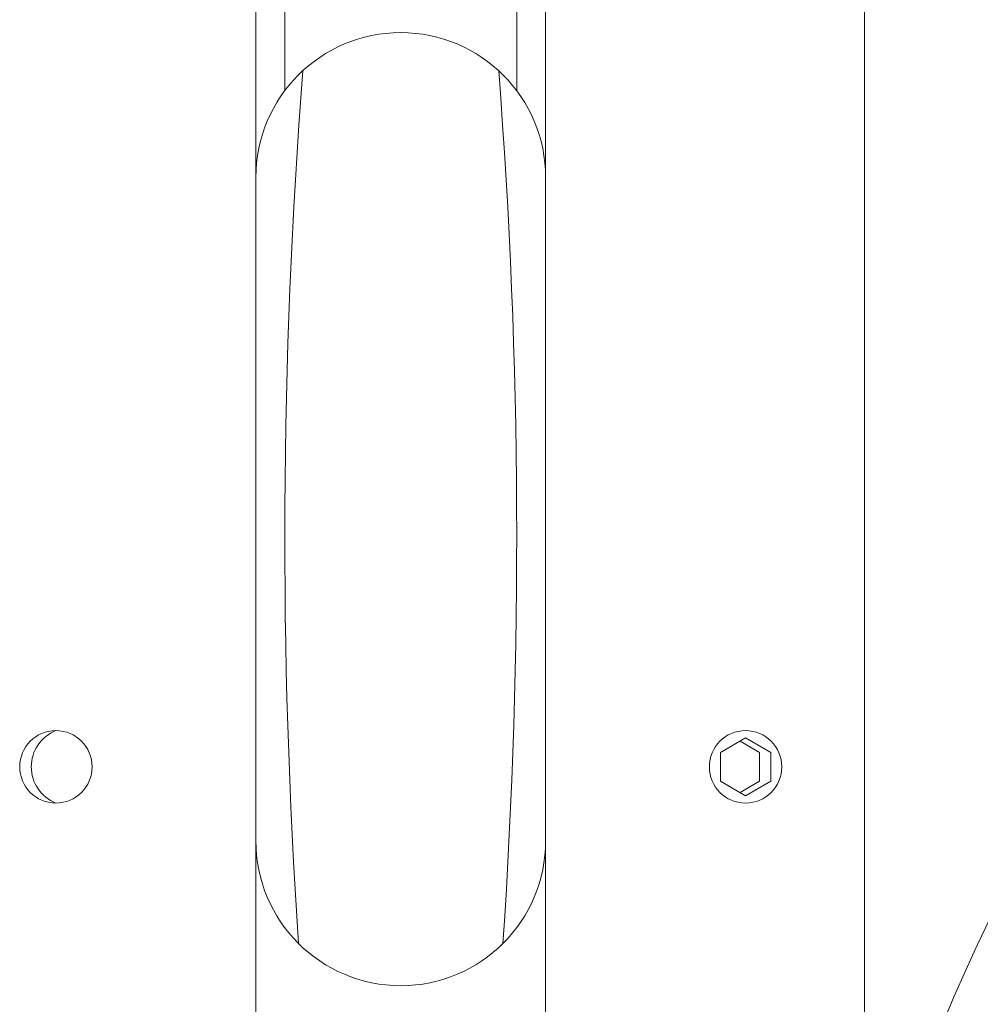
# Model space of a CAD drawing. Extents: x -26 to 312, y -17 to 95.
# Drawn here: x 95 to 99, y 0 to 5 of the extents above; entities that cross this region are included whole.
import ezdxf

# ---------------------------------------------------------------- set-up
doc = ezdxf.new("R2010")
doc.units = 0
doc.header["$LTSCALE"] = 0.125
doc.header["$MEASUREMENT"] = 0
doc.layers.get('0').update_dxf_attribs({"linetype": 'CONTINUOUS', "lineweight": 15})

msp = doc.modelspace()

# ---------------------------------------------------------------- linework, layer by layer
for p, q in [((98.8437, 11.926), (98.8437, -3.0346)), ((96.2187, 5.676), (96.2187, -1.1596)), ((96.3437, 4.3818), (96.3437, 5.676)), ((97.3437, 4.3818), (97.3437, 5.676)), ((97.4687, 5.676), (97.4687, -1.1596))]:
    msp.add_line(p, q)
at = {"color": 8}
msp.add_lwpolyline([(98.3311, 1.5904), (98.4394, 1.5279), (98.4394, 1.4029), (98.3311, 1.3404), (98.2229, 1.4029), (98.2229, 1.5279)], close=True, dxfattribs=at)
msp.add_lwpolyline([(98.3071, 1.5766), (98.3914, 1.5279), (98.3914, 1.4029), (98.3071, 1.3543)], dxfattribs=at)
for centre in [(95.3563, 1.4654), (98.3311, 1.4654)]:
    msp.add_circle(centre, 0.1562)
for centre, radius, start, end in [((96.8437, 4.0067), 0.625, 0, 180), ((105.7504, -2.3268), 7.0961, 103.63696, 166.7317), ((122.287, 2.4596), 25.9435, 175.56162, 183.88153), ((71.4004, 2.4596), 25.9435, 356.11847, 4.43838), ((96.8437, 1.1465), 0.625, 180, 0)]:
    msp.add_arc(centre, radius, start, end)
msp.add_arc((95.4179, 1.4654), 0.168, 111.5335, 248.4665, dxfattribs=at)

doc.saveas('drawing.dxf')
